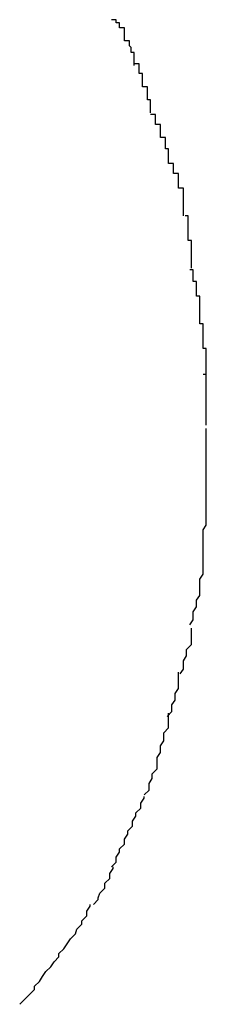
# Model space of a CAD drawing. Extents: x -52 to 52, y -9 to 9.
# Drawn here: x -24 to -24, y -1 to -1 of the extents above; entities that cross this region are included whole.
import ezdxf

# ---------------------------------------------------------------- set-up
doc = ezdxf.new("R2010")
doc.units = 0
doc.layers.get('0').update_dxf_attribs({"linetype": 'CONTINUOUS'})

msp = doc.modelspace()

# ---------------------------------------------------------------- linework, layer by layer
at = {"color": 0}
for points in [[(-23.9686, -0.8932), (-23.9686, -0.8932), (-23.9686, -0.8929), (-23.9686, -0.8927), (-23.9686, -0.8924), (-23.9688, -0.8924), (-23.9688, -0.8921), (-23.9689, -0.892), (-23.9689, -0.8917), (-23.9692, -0.8917), (-23.9692, -0.8914), (-23.9692, -0.8912), (-23.9692, -0.8909), (-23.9695, -0.8909), (-23.9695, -0.8906), (-23.9697, -0.8906), (-23.9697, -0.8904), (-23.97, -0.8904)], [(-23.9686, -0.8932), (-23.9686, -0.8932), (-23.9686, -0.8929), (-23.9686, -0.8927), (-23.9686, -0.8924), (-23.9688, -0.8924), (-23.9688, -0.8921), (-23.9689, -0.892), (-23.9689, -0.8917), (-23.9692, -0.8917), (-23.9692, -0.8914), (-23.9692, -0.8912), (-23.9692, -0.8909), (-23.9695, -0.8909), (-23.9695, -0.8906), (-23.9697, -0.8906), (-23.9697, -0.8904), (-23.97, -0.8904)], [(-23.9676, -0.8961), (-23.9676, -0.8961), (-23.9676, -0.8958), (-23.9676, -0.8956), (-23.9676, -0.8953), (-23.9678, -0.8953), (-23.9678, -0.895), (-23.9678, -0.8948), (-23.9678, -0.8945), (-23.9681, -0.8945), (-23.9681, -0.8942), (-23.9681, -0.894), (-23.9681, -0.8937), (-23.9683, -0.8937), (-23.9683, -0.8934), (-23.9683, -0.8934), (-23.9683, -0.8931), (-23.9686, -0.8931)], [(-23.9676, -0.8961), (-23.9676, -0.8961), (-23.9676, -0.8958), (-23.9676, -0.8956), (-23.9676, -0.8953), (-23.9678, -0.8953), (-23.9678, -0.895), (-23.9678, -0.8948), (-23.9678, -0.8945), (-23.9681, -0.8945), (-23.9681, -0.8942), (-23.9681, -0.894), (-23.9681, -0.8937), (-23.9683, -0.8937), (-23.9683, -0.8934), (-23.9683, -0.8934), (-23.9683, -0.8931), (-23.9686, -0.8931)], [(-23.9665, -0.8992), (-23.9665, -0.8992), (-23.9665, -0.8989), (-23.9665, -0.8986), (-23.9665, -0.8983), (-23.9667, -0.8983), (-23.9667, -0.898), (-23.9667, -0.8979), (-23.9667, -0.8976), (-23.967, -0.8976), (-23.967, -0.8973), (-23.967, -0.8971), (-23.967, -0.8968), (-23.9673, -0.8968), (-23.9673, -0.8965), (-23.9673, -0.8965), (-23.9673, -0.8962), (-23.9676, -0.8962)], [(-23.9665, -0.8992), (-23.9665, -0.8992), (-23.9665, -0.8989), (-23.9665, -0.8986), (-23.9665, -0.8983), (-23.9667, -0.8983), (-23.9667, -0.898), (-23.9667, -0.8979), (-23.9667, -0.8976), (-23.967, -0.8976), (-23.967, -0.8973), (-23.967, -0.8971), (-23.967, -0.8968), (-23.9673, -0.8968), (-23.9673, -0.8965), (-23.9673, -0.8965), (-23.9673, -0.8962), (-23.9676, -0.8962)], [(-23.9656, -0.9024), (-23.9656, -0.9024), (-23.9656, -0.9021), (-23.9656, -0.9019), (-23.9656, -0.9016), (-23.9656, -0.9016), (-23.9656, -0.9013), (-23.9656, -0.901), (-23.9656, -0.9007), (-23.9659, -0.9007), (-23.9659, -0.9004), (-23.9659, -0.9001), (-23.9659, -0.8998), (-23.9662, -0.8998), (-23.9662, -0.8995), (-23.9662, -0.8994), (-23.9662, -0.8992), (-23.9665, -0.8992)], [(-23.9656, -0.9024), (-23.9656, -0.9024), (-23.9656, -0.9021), (-23.9656, -0.9019), (-23.9656, -0.9016), (-23.9656, -0.9016), (-23.9656, -0.9013), (-23.9656, -0.901), (-23.9656, -0.9007), (-23.9659, -0.9007), (-23.9659, -0.9004), (-23.9659, -0.9001), (-23.9659, -0.8998), (-23.9662, -0.8998), (-23.9662, -0.8995), (-23.9662, -0.8994), (-23.9662, -0.8992), (-23.9665, -0.8992)], [(-23.9651, -0.9056), (-23.9651, -0.9056), (-23.9651, -0.9053), (-23.9651, -0.9051), (-23.9651, -0.9048), (-23.9651, -0.9048), (-23.9651, -0.9045), (-23.9651, -0.9042), (-23.9651, -0.9039), (-23.9653, -0.9039), (-23.9653, -0.9036), (-23.9653, -0.9033), (-23.9653, -0.903), (-23.9653, -0.903), (-23.9653, -0.9027), (-23.9653, -0.9026), (-23.9653, -0.9024), (-23.9655, -0.9024)], [(-23.9651, -0.9056), (-23.9651, -0.9056), (-23.9651, -0.9053), (-23.9651, -0.9051), (-23.9651, -0.9048), (-23.9651, -0.9048), (-23.9651, -0.9045), (-23.9651, -0.9042), (-23.9651, -0.9039), (-23.9653, -0.9039), (-23.9653, -0.9036), (-23.9653, -0.9033), (-23.9653, -0.903), (-23.9653, -0.903), (-23.9653, -0.9027), (-23.9653, -0.9026), (-23.9653, -0.9024), (-23.9655, -0.9024)], [(-23.9646, -0.909), (-23.9646, -0.909), (-23.9646, -0.9087), (-23.9646, -0.9085), (-23.9646, -0.9082), (-23.9646, -0.9082), (-23.9646, -0.9079), (-23.9646, -0.9076), (-23.9646, -0.9073), (-23.9648, -0.9073), (-23.9648, -0.907), (-23.9648, -0.9067), (-23.9648, -0.9064), (-23.965, -0.9064), (-23.965, -0.9061), (-23.965, -0.906), (-23.965, -0.9057), (-23.9652, -0.9057)], [(-23.9646, -0.909), (-23.9646, -0.909), (-23.9646, -0.9087), (-23.9646, -0.9085), (-23.9646, -0.9082), (-23.9646, -0.9082), (-23.9646, -0.9079), (-23.9646, -0.9076), (-23.9646, -0.9073), (-23.9648, -0.9073), (-23.9648, -0.907), (-23.9648, -0.9067), (-23.9648, -0.9064), (-23.965, -0.9064), (-23.965, -0.9061), (-23.965, -0.906), (-23.965, -0.9057), (-23.9652, -0.9057)], [(-23.9642, -0.9122), (-23.9642, -0.9122), (-23.9642, -0.9119), (-23.9642, -0.9116), (-23.9642, -0.9113), (-23.9642, -0.9113), (-23.9642, -0.911), (-23.9642, -0.9108), (-23.9642, -0.9105), (-23.9644, -0.9105), (-23.9644, -0.9102), (-23.9644, -0.9099), (-23.9644, -0.9096), (-23.9644, -0.9096), (-23.9644, -0.9093), (-23.9644, -0.9093), (-23.9644, -0.909), (-23.9646, -0.909)], [(-23.9642, -0.9122), (-23.9642, -0.9122), (-23.9642, -0.9119), (-23.9642, -0.9116), (-23.9642, -0.9113), (-23.9642, -0.9113), (-23.9642, -0.911), (-23.9642, -0.9108), (-23.9642, -0.9105), (-23.9644, -0.9105), (-23.9644, -0.9102), (-23.9644, -0.9099), (-23.9644, -0.9096), (-23.9644, -0.9096), (-23.9644, -0.9093), (-23.9644, -0.9093), (-23.9644, -0.909), (-23.9646, -0.909)], [(-23.9642, -0.9152), (-23.9642, -0.9152), (-23.9642, -0.9149), (-23.9642, -0.9146), (-23.9642, -0.9143), (-23.9642, -0.9143), (-23.9642, -0.914), (-23.9642, -0.9138), (-23.9642, -0.9135), (-23.9642, -0.9135), (-23.9642, -0.9132), (-23.9642, -0.9129), (-23.9642, -0.9126), (-23.9642, -0.9126), (-23.9642, -0.9123), (-23.9642, -0.9123), (-23.9642, -0.9121), (-23.9644, -0.9121)], [(-23.9642, -0.9152), (-23.9642, -0.9152), (-23.9642, -0.9149), (-23.9642, -0.9146), (-23.9642, -0.9143), (-23.9642, -0.9143), (-23.9642, -0.914), (-23.9642, -0.9138), (-23.9642, -0.9135), (-23.9642, -0.9135), (-23.9642, -0.9132), (-23.9642, -0.9129), (-23.9642, -0.9126), (-23.9642, -0.9126), (-23.9642, -0.9123), (-23.9642, -0.9123), (-23.9642, -0.9121), (-23.9644, -0.9121)], [(-23.9642, -0.9186), (-23.9642, -0.9186), (-23.9642, -0.9183), (-23.9642, -0.9182), (-23.9642, -0.9179), (-23.9642, -0.9179), (-23.9642, -0.9176), (-23.9642, -0.9176), (-23.9642, -0.9173), (-23.9642, -0.9173), (-23.9642, -0.917), (-23.9642, -0.917), (-23.9642, -0.9167), (-23.9642, -0.9167), (-23.9642, -0.9164), (-23.9642, -0.9164), (-23.9642, -0.9161), (-23.9642, -0.9161), (-23.9642, -0.9161), (-23.9642, -0.9158), (-23.9642, -0.9158), (-23.9642, -0.9158), (-23.9642, -0.9158), (-23.9642, -0.9157), (-23.9642, -0.9157), (-23.9642, -0.9157), (-23.9642, -0.9157), (-23.9642, -0.9154), (-23.9642, -0.9154), (-23.9642, -0.9154), (-23.9642, -0.9154), (-23.9642, -0.9154), (-23.9642, -0.9154), (-23.9642, -0.9154), (-23.9642, -0.9154)], [(-23.9642, -0.9186), (-23.9642, -0.9186), (-23.9642, -0.9183), (-23.9642, -0.9182), (-23.9642, -0.9179), (-23.9642, -0.9179), (-23.9642, -0.9176), (-23.9642, -0.9176), (-23.9642, -0.9173), (-23.9642, -0.9173), (-23.9642, -0.917), (-23.9642, -0.917), (-23.9642, -0.9167), (-23.9642, -0.9167), (-23.9642, -0.9164), (-23.9642, -0.9164), (-23.9642, -0.9161), (-23.9642, -0.9161), (-23.9642, -0.9161), (-23.9642, -0.9158), (-23.9642, -0.9158), (-23.9642, -0.9158), (-23.9642, -0.9158), (-23.9642, -0.9157), (-23.9642, -0.9157), (-23.9642, -0.9157), (-23.9642, -0.9157), (-23.9642, -0.9154), (-23.9642, -0.9154), (-23.9642, -0.9154), (-23.9642, -0.9154), (-23.9642, -0.9154), (-23.9642, -0.9154), (-23.9642, -0.9154), (-23.9642, -0.9154)], [(-23.9644, -0.9216), (-23.9644, -0.9216), (-23.9642, -0.9213), (-23.9642, -0.9211), (-23.9642, -0.9208), (-23.9642, -0.9208), (-23.9642, -0.9205), (-23.9642, -0.9204), (-23.9642, -0.9201), (-23.9642, -0.9201), (-23.9642, -0.9198), (-23.9642, -0.9195), (-23.9642, -0.9192), (-23.9642, -0.9192), (-23.9642, -0.9189), (-23.9642, -0.9189), (-23.9642, -0.9186), (-23.9642, -0.9186)], [(-23.9644, -0.9216), (-23.9644, -0.9216), (-23.9642, -0.9213), (-23.9642, -0.9211), (-23.9642, -0.9208), (-23.9642, -0.9208), (-23.9642, -0.9205), (-23.9642, -0.9204), (-23.9642, -0.9201), (-23.9642, -0.9201), (-23.9642, -0.9198), (-23.9642, -0.9195), (-23.9642, -0.9192), (-23.9642, -0.9192), (-23.9642, -0.9189), (-23.9642, -0.9189), (-23.9642, -0.9186), (-23.9642, -0.9186)], [(-23.9646, -0.9246), (-23.9646, -0.9246), (-23.9644, -0.9243), (-23.9644, -0.9241), (-23.9644, -0.9238), (-23.9644, -0.9238), (-23.9644, -0.9235), (-23.9644, -0.9233), (-23.9644, -0.923), (-23.9644, -0.923), (-23.9644, -0.9227), (-23.9644, -0.9225), (-23.9644, -0.9222), (-23.9644, -0.9222), (-23.9644, -0.9219), (-23.9644, -0.9219), (-23.9644, -0.9216), (-23.9644, -0.9216)], [(-23.9646, -0.9246), (-23.9646, -0.9246), (-23.9644, -0.9243), (-23.9644, -0.9241), (-23.9644, -0.9238), (-23.9644, -0.9238), (-23.9644, -0.9235), (-23.9644, -0.9233), (-23.9644, -0.923), (-23.9644, -0.923), (-23.9644, -0.9227), (-23.9644, -0.9225), (-23.9644, -0.9222), (-23.9644, -0.9222), (-23.9644, -0.9219), (-23.9644, -0.9219), (-23.9644, -0.9216), (-23.9644, -0.9216)], [(-23.9652, -0.9274), (-23.9652, -0.9274), (-23.965, -0.9271), (-23.965, -0.9269), (-23.965, -0.9266), (-23.965, -0.9266), (-23.9648, -0.9263), (-23.9648, -0.9262), (-23.9648, -0.9259), (-23.9648, -0.9259), (-23.9646, -0.9256), (-23.9646, -0.9254), (-23.9646, -0.9251), (-23.9646, -0.9251), (-23.9646, -0.9248), (-23.9646, -0.9248), (-23.9646, -0.9246), (-23.9646, -0.9246)], [(-23.9652, -0.9274), (-23.9652, -0.9274), (-23.965, -0.9271), (-23.965, -0.9269), (-23.965, -0.9266), (-23.965, -0.9266), (-23.9648, -0.9263), (-23.9648, -0.9262), (-23.9648, -0.9259), (-23.9648, -0.9259), (-23.9646, -0.9256), (-23.9646, -0.9254), (-23.9646, -0.9251), (-23.9646, -0.9251), (-23.9646, -0.9248), (-23.9646, -0.9248), (-23.9646, -0.9246), (-23.9646, -0.9246)], [(-23.9658, -0.9304), (-23.9658, -0.9304), (-23.9656, -0.9301), (-23.9656, -0.9299), (-23.9656, -0.9296), (-23.9656, -0.9296), (-23.9654, -0.9293), (-23.9654, -0.9292), (-23.9654, -0.9289), (-23.9654, -0.9289), (-23.9651, -0.9286), (-23.9651, -0.9284), (-23.9651, -0.9281), (-23.9651, -0.9281), (-23.9651, -0.9278), (-23.9651, -0.9278), (-23.9651, -0.9276), (-23.9651, -0.9276)], [(-23.9658, -0.9304), (-23.9658, -0.9304), (-23.9656, -0.9301), (-23.9656, -0.9299), (-23.9656, -0.9296), (-23.9656, -0.9296), (-23.9654, -0.9293), (-23.9654, -0.9292), (-23.9654, -0.9289), (-23.9654, -0.9289), (-23.9651, -0.9286), (-23.9651, -0.9284), (-23.9651, -0.9281), (-23.9651, -0.9281), (-23.9651, -0.9278), (-23.9651, -0.9278), (-23.9651, -0.9276), (-23.9651, -0.9276)], [(-23.9666, -0.933), (-23.9666, -0.933), (-23.9663, -0.9327), (-23.9663, -0.9326), (-23.9663, -0.9323), (-23.9663, -0.9323), (-23.9661, -0.932), (-23.9661, -0.9319), (-23.9661, -0.9316), (-23.9661, -0.9316), (-23.9659, -0.9313), (-23.9659, -0.9311), (-23.9659, -0.9308), (-23.9659, -0.9308), (-23.9659, -0.9305), (-23.9659, -0.9305), (-23.9659, -0.9303), (-23.9659, -0.9303)], [(-23.9666, -0.933), (-23.9666, -0.933), (-23.9663, -0.9327), (-23.9663, -0.9326), (-23.9663, -0.9323), (-23.9663, -0.9323), (-23.9661, -0.932), (-23.9661, -0.9319), (-23.9661, -0.9316), (-23.9661, -0.9316), (-23.9659, -0.9313), (-23.9659, -0.9311), (-23.9659, -0.9308), (-23.9659, -0.9308), (-23.9659, -0.9305), (-23.9659, -0.9305), (-23.9659, -0.9303), (-23.9659, -0.9303)], [(-23.9672, -0.9355), (-23.9672, -0.9355), (-23.967, -0.9352), (-23.967, -0.9351), (-23.967, -0.9348), (-23.967, -0.9348), (-23.9668, -0.9345), (-23.9668, -0.9343), (-23.9668, -0.934), (-23.9668, -0.934), (-23.9665, -0.9337), (-23.9665, -0.9335), (-23.9665, -0.9332), (-23.9665, -0.9332), (-23.9665, -0.9329), (-23.9665, -0.9329), (-23.9665, -0.9328), (-23.9665, -0.9328)], [(-23.9672, -0.9355), (-23.9672, -0.9355), (-23.967, -0.9352), (-23.967, -0.9351), (-23.967, -0.9348), (-23.967, -0.9348), (-23.9668, -0.9345), (-23.9668, -0.9343), (-23.9668, -0.934), (-23.9668, -0.934), (-23.9665, -0.9337), (-23.9665, -0.9335), (-23.9665, -0.9332), (-23.9665, -0.9332), (-23.9665, -0.9329), (-23.9665, -0.9329), (-23.9665, -0.9328), (-23.9665, -0.9328)], [(-23.968, -0.9378), (-23.968, -0.9378), (-23.9677, -0.9375), (-23.9677, -0.9374), (-23.9677, -0.9371), (-23.9677, -0.9371), (-23.9675, -0.9368), (-23.9675, -0.9368), (-23.9675, -0.9365), (-23.9675, -0.9365), (-23.9672, -0.9362), (-23.9672, -0.9362), (-23.9672, -0.9359), (-23.9672, -0.9359), (-23.9672, -0.9356), (-23.9672, -0.9356), (-23.9672, -0.9355), (-23.9672, -0.9355)], [(-23.968, -0.9378), (-23.968, -0.9378), (-23.9677, -0.9375), (-23.9677, -0.9374), (-23.9677, -0.9371), (-23.9677, -0.9371), (-23.9675, -0.9368), (-23.9675, -0.9368), (-23.9675, -0.9365), (-23.9675, -0.9365), (-23.9672, -0.9362), (-23.9672, -0.9362), (-23.9672, -0.9359), (-23.9672, -0.9359), (-23.9672, -0.9356), (-23.9672, -0.9356), (-23.9672, -0.9355), (-23.9672, -0.9355)], [(-23.969, -0.94), (-23.969, -0.94), (-23.9687, -0.9397), (-23.9687, -0.9397), (-23.9687, -0.9394), (-23.9687, -0.9394), (-23.9685, -0.9391), (-23.9685, -0.9391), (-23.9685, -0.9389), (-23.9685, -0.9389), (-23.9682, -0.9386), (-23.9682, -0.9386), (-23.9682, -0.9383), (-23.9682, -0.9383), (-23.968, -0.938), (-23.968, -0.938), (-23.968, -0.9379), (-23.968, -0.9379)], [(-23.969, -0.94), (-23.969, -0.94), (-23.9687, -0.9397), (-23.9687, -0.9397), (-23.9687, -0.9394), (-23.9687, -0.9394), (-23.9685, -0.9391), (-23.9685, -0.9391), (-23.9685, -0.9389), (-23.9685, -0.9389), (-23.9682, -0.9386), (-23.9682, -0.9386), (-23.9682, -0.9383), (-23.9682, -0.9383), (-23.968, -0.938), (-23.968, -0.938), (-23.968, -0.9379), (-23.968, -0.9379)], [(-23.97, -0.9422), (-23.97, -0.9422), (-23.9697, -0.9419), (-23.9697, -0.9419), (-23.9697, -0.9416), (-23.9697, -0.9416), (-23.9695, -0.9413), (-23.9695, -0.9413), (-23.9695, -0.9411), (-23.9695, -0.9411), (-23.9692, -0.9408), (-23.9692, -0.9408), (-23.9692, -0.9405), (-23.9692, -0.9405), (-23.969, -0.9402), (-23.969, -0.9402), (-23.969, -0.94), (-23.969, -0.94)], [(-23.97, -0.9422), (-23.97, -0.9422), (-23.9697, -0.9419), (-23.9697, -0.9419), (-23.9697, -0.9416), (-23.9697, -0.9416), (-23.9695, -0.9413), (-23.9695, -0.9413), (-23.9695, -0.9411), (-23.9695, -0.9411), (-23.9692, -0.9408), (-23.9692, -0.9408), (-23.9692, -0.9405), (-23.9692, -0.9405), (-23.969, -0.9402), (-23.969, -0.9402), (-23.969, -0.94), (-23.969, -0.94)], [(-23.9711, -0.9445), (-23.9711, -0.9445), (-23.9708, -0.9442), (-23.9708, -0.9441), (-23.9707, -0.9438), (-23.9707, -0.9438), (-23.9704, -0.9435), (-23.9704, -0.9435), (-23.9704, -0.9432), (-23.9704, -0.9432), (-23.9701, -0.9429), (-23.9701, -0.9429), (-23.9701, -0.9426), (-23.9701, -0.9426), (-23.9699, -0.9423), (-23.9699, -0.9423), (-23.9699, -0.9422), (-23.9699, -0.9422)], [(-23.9711, -0.9445), (-23.9711, -0.9445), (-23.9708, -0.9442), (-23.9708, -0.9441), (-23.9707, -0.9438), (-23.9707, -0.9438), (-23.9704, -0.9435), (-23.9704, -0.9435), (-23.9704, -0.9432), (-23.9704, -0.9432), (-23.9701, -0.9429), (-23.9701, -0.9429), (-23.9701, -0.9426), (-23.9701, -0.9426), (-23.9699, -0.9423), (-23.9699, -0.9423), (-23.9699, -0.9422), (-23.9699, -0.9422)], [(-23.9725, -0.9466), (-23.9725, -0.9466), (-23.9722, -0.9463), (-23.9722, -0.9463), (-23.9721, -0.946), (-23.9721, -0.946), (-23.9718, -0.9457), (-23.9718, -0.9457), (-23.9718, -0.9455), (-23.9718, -0.9455), (-23.9715, -0.9452), (-23.9715, -0.9452), (-23.9715, -0.9449), (-23.9715, -0.9449), (-23.9713, -0.9446), (-23.9713, -0.9446), (-23.9713, -0.9445), (-23.9713, -0.9445)], [(-23.9725, -0.9466), (-23.9725, -0.9466), (-23.9722, -0.9463), (-23.9722, -0.9463), (-23.9721, -0.946), (-23.9721, -0.946), (-23.9718, -0.9457), (-23.9718, -0.9457), (-23.9718, -0.9455), (-23.9718, -0.9455), (-23.9715, -0.9452), (-23.9715, -0.9452), (-23.9715, -0.9449), (-23.9715, -0.9449), (-23.9713, -0.9446), (-23.9713, -0.9446), (-23.9713, -0.9445), (-23.9713, -0.9445)], [(-23.974, -0.9486), (-23.974, -0.9486), (-23.9737, -0.9483), (-23.9737, -0.9483), (-23.9735, -0.948), (-23.9735, -0.948), (-23.9732, -0.9477), (-23.9732, -0.9477), (-23.9732, -0.9475), (-23.9732, -0.9475), (-23.9729, -0.9472), (-23.9729, -0.9472), (-23.9727, -0.9469), (-23.9727, -0.9469), (-23.9725, -0.9466), (-23.9725, -0.9466), (-23.9725, -0.9466), (-23.9725, -0.9466)], [(-23.974, -0.9486), (-23.974, -0.9486), (-23.9737, -0.9483), (-23.9737, -0.9483), (-23.9735, -0.948), (-23.9735, -0.948), (-23.9732, -0.9477), (-23.9732, -0.9477), (-23.9732, -0.9475), (-23.9732, -0.9475), (-23.9729, -0.9472), (-23.9729, -0.9472), (-23.9727, -0.9469), (-23.9727, -0.9469), (-23.9725, -0.9466), (-23.9725, -0.9466), (-23.9725, -0.9466), (-23.9725, -0.9466)], [(-23.9756, -0.9506), (-23.9756, -0.9506), (-23.9753, -0.9503), (-23.9753, -0.9503), (-23.975, -0.95), (-23.975, -0.95), (-23.9747, -0.9497), (-23.9747, -0.9497), (-23.9747, -0.9495), (-23.9747, -0.9495), (-23.9744, -0.9492), (-23.9744, -0.9492), (-23.9742, -0.9489), (-23.9742, -0.9489), (-23.974, -0.9486), (-23.974, -0.9486), (-23.974, -0.9486), (-23.974, -0.9486)], [(-23.9756, -0.9506), (-23.9756, -0.9506), (-23.9753, -0.9503), (-23.9753, -0.9503), (-23.975, -0.95), (-23.975, -0.95), (-23.9747, -0.9497), (-23.9747, -0.9497), (-23.9747, -0.9495), (-23.9747, -0.9495), (-23.9744, -0.9492), (-23.9744, -0.9492), (-23.9742, -0.9489), (-23.9742, -0.9489), (-23.974, -0.9486), (-23.974, -0.9486), (-23.974, -0.9486), (-23.974, -0.9486)]]:
    msp.add_lwpolyline(points, dxfattribs=at)

doc.saveas('drawing.dxf')
